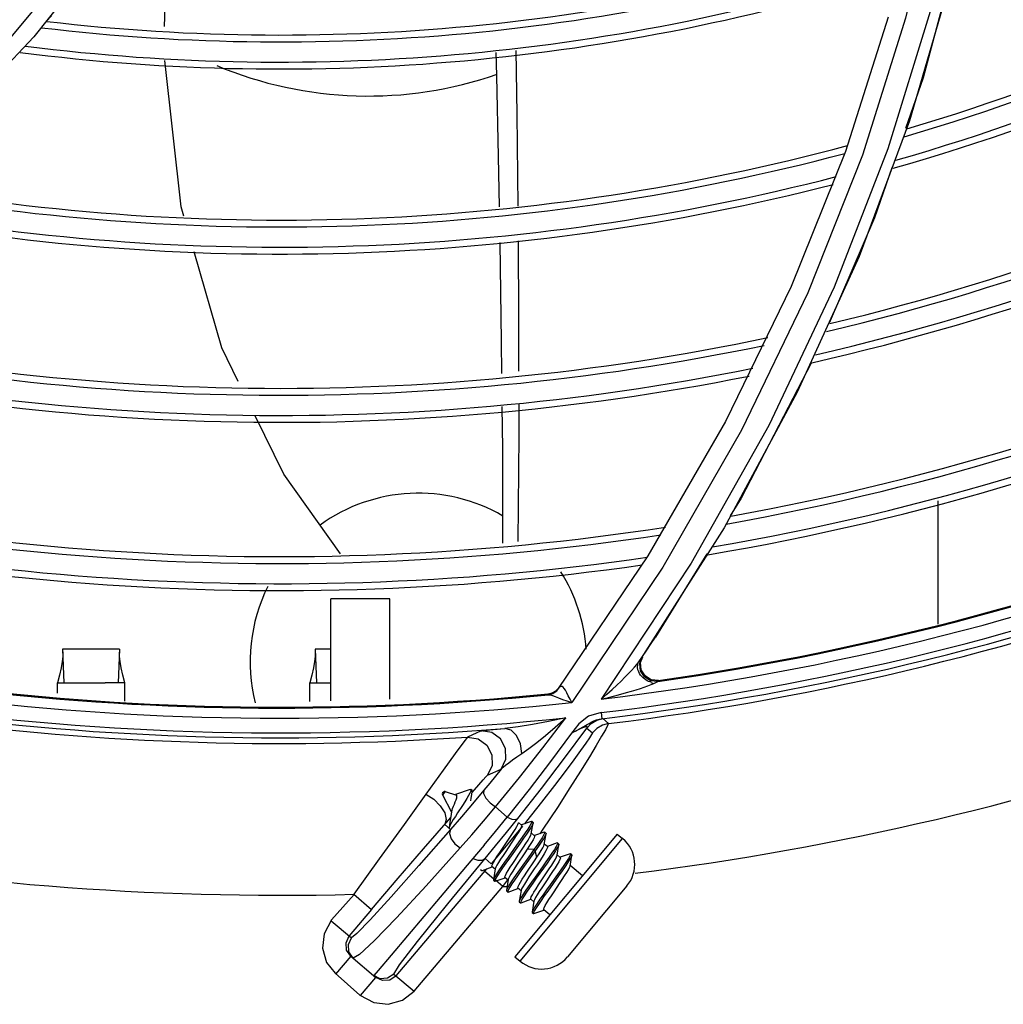
# Model space of a CAD drawing. Units: millimetres. Extents: x 2072 to 2198, y 1043 to 1082.
# Drawn here: x 2083 to 2083, y 1075 to 1076 of the extents above; entities that cross this region are included whole.
import ezdxf

# ---------------------------------------------------------------- set-up
doc = ezdxf.new("R2010")
doc.units = ezdxf.units.MM
doc.layers.add('AC_EQUIPAMENTO', color=4, linetype='Continuous')

# ---------------------------------------------------------------- blocks, each defined once
blk = doc.blocks.new('c9')
at = {"color": 8, "linetype": 'Continuous'}
for p, q in [((-0.009931458166875018, -0.1122932256487275), (-0.01904539563156504, -0.1232033181202041)), ((-0.00910408812796959, -0.1126089138165298), (-0.01462591831864302, -0.1195239469404896)), ((-0.006863211984182271, -0.1189229228402837), (-0.006733012515496739, -0.1149429063395928)), ((0.03857976792528461, -0.1180248797700187), (0.03607514302507298, -0.1261859094709052)), ((-0.01357762863108292, -0.1182912928800306), (-0.01386097979798251, -0.118607639720949)), ((0.0360961184981079, -0.118370088723168), (0.03355249806691063, -0.1263328009608813)), ((-0.01462591831864302, -0.1195239469404896), (-0.02152913517284105, -0.1268795903736191)), ((0.03735114341293411, -0.1245122147263373), (0.03435877358197104, -0.1325683081151965)), ((0.03607514302507298, -0.1261859094709052), (0.0328910978228123, -0.1343938148261259)), ((0.03355249806691063, -0.1263328009608813), (0.03033777702944462, -0.1343533908518566)), ((0.03456446293535009, -0.1265545256967471), (0.03132723208636889, -0.1347227569281131)), ((0.03435877358197104, -0.1325683081151965), (0.03069667985073465, -0.1406360941648472)), ((0.03033777702944462, -0.1343533908518566), (0.02644140008396789, -0.142362016352763)), ((0.0315445467660993, -0.1388734731758632), (0.02735613306299456, -0.1469230497830267)), ((0.03069667985073465, -0.1406360941648472), (0.02634614651060474, -0.1486728700294861)), ((0.02644140008396789, -0.142362016352763), (0.02183371790692945, -0.150336351867054)), ((0.02735613306299456, -0.1469230497830267), (0.02671052646360295, -0.1479718439848057)), ((0.03905229587098802, -0.1544020487469879), (0.03905229587098802, -0.147084298532036)), ((0.02634614651060474, -0.1486728700294861), (0.0212921203994938, -0.1566317458277808)), ((0.02183371790692945, -0.150336351867054), (0.01649970260837108, -0.158223032284468)), ((0.02440005722428396, -0.1507741518707917), (0.01905991793000794, -0.1588459123286157)), ((0.02531832900103836, -0.1502334823085221), (0.02228154381919012, -0.1551667693827312)), ((0.02271797702360345, -0.1510169159616908), (0.01731055198933973, -0.1590462879289589)), ((0.006512158433451987, -0.1528918861267812), (0.003015905356960502, -0.1528918861267812)), ((0.00301590525350548, -0.1589489053176294), (0.00301590525350548, -0.1528918861267812)), ((0.006512159365684056, -0.1588506408088506), (0.006512159365684056, -0.1528918861267812)), ((0.0220220191088174, -0.1555551238752741), (0.02228156331943865, -0.1551667820051534)), ((-0.009527318666187057, -0.1558886753675779), (-0.01290963552514768, -0.1558886753675779)), ((-0.01290963180440485, -0.1558886740310754), (-0.01283149442042486, -0.1578869077823128)), ((-0.009527321361247232, -0.1558886799780339), (-0.009605397060568066, -0.1578865348992622)), ((0.00301590525350548, -0.1558886753675779), (0.002074310673378932, -0.1558886753675779)), ((0.002074314394121757, -0.1558886740310754), (0.002152451778101749, -0.1578869077823128)), ((0.02150162332463879, -0.1563252907967581), (0.02176678523892406, -0.1559342616442336)), ((0.02176678523892406, -0.1559342616442336), (0.0220220191088174, -0.1555551238752741)), ((0.02127566463741459, -0.1566632979665883), (0.02128932119831006, -0.1566364660648105)), ((0.02129244718366863, -0.1566318350892288), (0.02128932119831006, -0.1566364660648105)), ((0.02129240466979354, -0.1566318121840595), (0.02150162826796986, -0.1563253253038965)), ((0.02134563156346303, -0.1567327675193155), (0.02150162332463879, -0.1563252907967581)), ((0.02138689508433345, -0.1566719822785672), (0.02151724941154498, -0.1563313024223589)), ((0.02125973176043772, -0.1567026544696546), (0.02127566463741459, -0.1566632979665883)), ((0.02202664956325862, -0.1578450035328842), (0.02194857454674093, -0.1578273964164509)), ((0.02246117703043637, -0.1577381355862144), (0.0220275482845409, -0.1576990569192276)), ((0.02218046783673344, -0.1579151664850542), (0.0224196187139114, -0.1577987604762257)), ((0.02241951365772366, -0.1577987752318677), (0.02246111276099327, -0.1577381452709687)), ((-0.0131917950686784, -0.1578868464439438), (-0.01321670300990263, -0.1578865348601539)), ((-0.01321670312700007, -0.1585055707107585), (-0.01321670312700007, -0.1578865348601539)), ((-0.01321556450875505, -0.1578822161679909), (-0.01321579763839509, -0.1578830955588728)), ((-0.009220984141620647, -0.1578862248011319), (-0.01039055763590113, -0.1578874716988139)), ((-0.009220984141620647, -0.1589705014569063), (-0.009220984141620647, -0.1578862245107757)), ((0.001792151128029218, -0.1578868464439438), (0.001767243188623979, -0.1578865348601539)), ((0.001767243069707547, -0.158983999784823), (0.001767243069707547, -0.1578865348601539)), ((0.001768381689544185, -0.1578822161679909), (0.001768148558312532, -0.1578830955588728)), ((0.001792151128029218, -0.1578868464439438), (0.00301590525350548, -0.1578873137289065)), ((0.01636463356635431, -0.1583488278749883), (0.01649294357139297, -0.1582163991233756)), ((0.01641764093983511, -0.15835952678799), (0.0165892860486565, -0.1581385928268446)), ((0.01652148205448611, -0.1581980479047616), (0.01649965299270661, -0.1582230238479951)), ((0.02200886108107625, -0.1578685758552183), (0.02218047137898793, -0.157915143856826)), ((0.01590243308874051, -0.1585337083520244), (0.01586255955589877, -0.158588143735642)), ((0.01701626377189314, -0.1589614231891119), (0.01731066544311943, -0.1590482058745692)), ((0.01904452144731295, -0.1596515556925624), (0.01908750720008356, -0.1600119082625042)), ((0.019487745855713, -0.1603040569780205), (0.01915759201551737, -0.1600098885671741)), ((0.01192421277232825, -0.1607361745604976), (0.01111665804182849, -0.1611012822925204)), ((0.01242241048021242, -0.1606791788587998), (0.01333041462407891, -0.1605929386453226)), ((0.01687218629444942, -0.1623641665348714), (0.01819895485186862, -0.1605677457189358)), ((0.01772920053235794, -0.1603255783395525), (0.01729267899031584, -0.1608722187181684)), ((0.01819981674293558, -0.1605665011884412), (0.01853141250830959, -0.1608610365235563)), ((0.0123022610496264, -0.1633721722344035), (0.0131220080102139, -0.163000689423825)), ((0.01127085473603984, -0.1642143624155779), (0.01041120258355477, -0.16452137111105)), ((0.01139598215354454, -0.1642779687792881), (0.01131937315244613, -0.1642138620909463)), ((0.01477597406574205, -0.1642154233302335), (0.01348210346736778, -0.165858393713961)), ((0.009793991735250529, -0.164336538678981), (0.009632994112962479, -0.1645289346238314)), ((0.009632994112962479, -0.1645289346238314), (0.01017448213542593, -0.1655657065734886)), ((0.009687472931091179, -0.1643677420643144), (0.00964492899402103, -0.1644185830687093)), ((0.009793991735250529, -0.164336538678981), (0.01047355050877741, -0.1645497953950326)), ((0.01042814081893084, -0.1645355450889383), (0.01041120258355477, -0.16452137111105)), ((0.01046031581995521, -0.1645327124949745), (0.01041121568846393, -0.1645214112406848)), ((0.01046814759433801, -0.1645382758567848), (0.01046031581995521, -0.1645327124949745)), ((0.01048858239209949, -0.1645703958824924), (0.01046814759433801, -0.1645382758567848)), ((0.01047355050877741, -0.1645497953950326), (0.01047647678115027, -0.1645513679220585)), ((0.009503176009957315, -0.1651792473521709), (0.009765652693204174, -0.1656039306446928)), ((0.01348210346736778, -0.165858393713961), (0.01278951576182408, -0.1652476040837882)), ((0.01551249473686767, -0.1649761552826021), (0.01462249950918704, -0.1660978178965706)), ((0.01011832929339107, -0.166585160701743), (0.00976804143215304, -0.1662875109375364)), ((0.01433076419721147, -0.1663263986135917), (0.01415649032333022, -0.1661805656046909)), ((0.01490704171396828, -0.16610599627802), (0.01432660809882691, -0.1663147942920205)), ((0.01462249950918704, -0.1660978178965706), (0.01449491666858194, -0.1662544701514435)), ((0.01490665134792835, -0.1668403632520494), (0.0150156128627259, -0.1661974193420974)), ((0.01490711674637168, -0.1661059691768969), (0.014934605668941, -0.1661056353875665)), ((0.01501106509090278, -0.1661697971649119), (0.01493445609139599, -0.1661056904765701)), ((0.01501106509090278, -0.1661697971649119), (0.0150156128627259, -0.1661974193420974)), ((0.01559272748886542, -0.1665718583692524), (0.01540755698647445, -0.1668428261455119)), ((0.02001210636512951, -0.1668636024710395), (0.01392197096515702, -0.1741414574742066)), ((0.01423992804302543, -0.1744074647053822), (0.02033003371479936, -0.1671296452282149)), ((0.0150968542575356, -0.1669674655483959), (0.01491137848324797, -0.1668122587491325)), ((0.01567319085052077, -0.1667470455856801), (0.01509270087285586, -0.1669558689720816)), ((0.0156727471855902, -0.1674813905090105), (0.01578171578671572, -0.1668384409558712)), ((0.01567319727291761, -0.1667470432660139), (0.01570074611095151, -0.1667466685539694)), ((0.01577717522536659, -0.1668108415003644), (0.01570056622608718, -0.1667467348120226)), ((0.02001210636512951, -0.1668636024710395), (0.02033003371479936, -0.1671296452282149)), ((0.01210773259253983, -0.1675262416567875), (0.01132655967262508, -0.1684532032647894)), ((0.0141719304392609, -0.1673286099749021), (0.01352655757045795, -0.1682344528767317)), ((0.01424864678733684, -0.1673922708366717), (0.01360732209923299, -0.168292466326875)), ((0.0146710760170663, -0.1677587195540582), (0.01452663345980909, -0.1679765641902122)), ((0.01506698725870592, -0.1677868696292535), (0.01467115741252201, -0.1677588132172332)), ((0.01586294402909516, -0.1676085322403651), (0.01567746799173619, -0.1674533252203219)), ((0.01643873349212299, -0.167388381033561), (0.0158587861342312, -0.1675969220802926)), ((0.01643884950840402, -0.1681227969133943), (0.01654779323121147, -0.1674798182841641)), ((0.01654320562192879, -0.1674521533009283), (0.016466596622422, -0.1673880466123592)), ((0.01654320562192879, -0.1674521533009283), (0.01654779323121147, -0.1674798182841641)), ((0.01252827871644513, -0.1686329497988481), (0.01216059230569044, -0.1683205159820318)), ((0.01452663345980909, -0.1679765641902122), (0.01407038590491538, -0.1686570919284804)), ((0.01486104291348056, -0.1680779435696422), (0.01421558037736759, -0.1689838287527436)), ((0.01493721503879897, -0.1681426592526805), (0.01429121570640746, -0.1690493088804033)), ((0.01506697931472445, -0.1677868608853714), (0.01486104291348056, -0.1680779435696422)), ((0.01514338653123559, -0.1678509687030783), (0.01493721503879897, -0.1681426592526805)), ((0.01514338683182359, -0.1678509683431457), (0.0150667778323168, -0.1677868616545766)), ((0.01509650602338297, -0.1684532102340199), (0.01524085204437142, -0.1682355101961548)), ((0.01524074416238363, -0.16823546644423), (0.0151433362464104, -0.1678507887859269)), ((0.01662903431019913, -0.1682495993602515), (0.01644361790931725, -0.1680944422446373)), ((0.0172048550944055, -0.1680294226518981), (0.01662487403427804, -0.1682379830663194)), ((0.01720493131551848, -0.1680293951294516), (0.01723300138269224, -0.1680289736257237)), ((0.01720493285756675, -0.1687638450289342), (0.01731387519112104, -0.1681208725351553)), ((0.01730928959932498, -0.1680931984478775), (0.0172326805998182, -0.1680290917595357)), ((0.01730928959932498, -0.1680931984478775), (0.01731387519112104, -0.1681208725351553)), ((0.006881489873421742, -0.175278650248174), (0.01227731293465695, -0.1689285653210391)), ((0.01200229470396152, -0.1690201399017042), (0.01258237876209023, -0.1688115582683167)), ((0.01276362863609393, -0.1689551885979199), (0.01257826774372006, -0.1688000779327012)), ((0.01276828900222426, -0.1689274896662027), (0.012659228368193, -0.1695704939636471)), ((0.01464049802757472, -0.1691333774961095), (0.01509650602338297, -0.1684532102340199)), ((0.01793665232730746, -0.1693438188478922), (0.01720969926145699, -0.1687355018909784)), ((0.01189768435938277, -0.1689564249463729), (0.01197429335866218, -0.1690205316347146)), ((0.01269025928786505, -0.1695339753580356), (0.01215173944569869, -0.1690763794154009)), ((0.01276834438658625, -0.1696612235264183), (0.01334846805298184, -0.1694526223418507)), ((0.01352971261849234, -0.1695962504466024), (0.01334435802141343, -0.1694411450491771)), ((0.01653131408693298, -0.1693375084548734), (0.0158849827753329, -0.1702446558429074)), ((0.007946968853957515, -0.1761841698198623), (0.01321729301207597, -0.1699818112115281)), ((0.01266375501631956, -0.1695975118432216), (0.01274036401741796, -0.1696616185315634)), ((0.01321729301025698, -0.1699818112115281), (0.01279839360859114, -0.1696258602287344)), ((0.01321729301025698, -0.1699818112115281), (0.01350452700103233, -0.1695796281542243)), ((0.01353446570533379, -0.1695679950094018), (0.01342549259379666, -0.1702109897662467)), ((0.013534720863845, -0.1703022395972766), (0.01411458218171902, -0.1700937582872939)), ((0.01429579649402513, -0.170237312205245), (0.01411044772498826, -0.1700822116849849)), ((0.02058007994696709, -0.1699439589976919), (0.01705421208407643, -0.174157453998987)), ((0.00305135916778454, -0.1719551875578418), (0.004402950891289947, -0.170440750917578)), ((0.004364905247939532, -0.170439027034945), (0.005430460430716266, -0.1713444528111268)), ((0.01342547602644117, -0.1702110867051942), (0.0134300149709361, -0.1702388431015152)), ((0.013430077129442, -0.1702384928246374), (0.01350668612894879, -0.1703025995129792)), ((0.01350668612894879, -0.1703025995129792), (0.013534720863845, -0.1703022395972766)), ((0.01430054260299585, -0.1702091005336115), (0.0141915635854275, -0.1708520887050327)), ((0.014191546805705, -0.1708521868870321), (0.01419608818196139, -0.1708798776605818)), ((0.01419614529004321, -0.1708795559163718), (0.01427275428954999, -0.1709436626047136)), ((0.01430079948181628, -0.1709432990990081), (0.01488066884576256, -0.1707348156612625)), ((0.01506188150392518, -0.1708783749149916), (0.01487653787535237, -0.1707232786961868)), ((0.01506661929352049, -0.1708502151805078), (0.01495763432194508, -0.1714931928756869)), ((0.005430458695400375, -0.1713444548538519), (0.004097563357163381, -0.1729130670730683)), ((0.01496221261686514, -0.1715206208320978), (0.01503882161614456, -0.1715847275204396)), ((0.01503882161614456, -0.1715847275204396), (0.01506687421760944, -0.1715843603924441)), ((0.01506687421760944, -0.1715843603924441), (0.01564675542817895, -0.1713758728467383)), ((0.01599742500138746, -0.1716612410991729), (0.0156426279866082, -0.1713643456719183)), ((0.003032011823734138, -0.1720076370040715), (0.004236755449255725, -0.173031342634431)), ((0.003909438922391928, -0.1733100952471887), (0.004097563324876319, -0.1729130670460108)), ((0.003945077201251479, -0.1737483130832516), (0.003909438922391928, -0.1733100952471887)), ((0.004195218175027549, -0.1741102786668307), (0.003289648456075156, -0.1751759945468621)), ((0.004195218168206338, -0.1741102786616011), (0.003945077201251479, -0.1737483130832516)), ((0.004333888499331806, -0.174228110867034), (0.004079336248651089, -0.1738529095061949)), ((0.004195218168206338, -0.1741102786616011), (0.005684214688017164, -0.1753755222287054)), ((0.004714088166110741, -0.1740124621667292), (0.004334494644581355, -0.1742280557575668)), ((0.006584115956457026, -0.1740548766956636), (0.00582453628589974, -0.1749520263276736)), ((0.01392197096515702, -0.1741414574742066), (0.01423989831459949, -0.1744075002313821)), ((0.004726479718328847, -0.1764213004023532), (0.003263132166466676, -0.1751273042048069)), ((0.00582453628589974, -0.1749520263276736), (0.00555635091404838, -0.1752668726662705)), ((0.006881489909119409, -0.1752786502788695), (0.00652003324148609, -0.1755283937425247)), ((0.006753104336667093, -0.1751695573318557), (0.007947043444801238, -0.176184082039299)), ((0.004778644969064771, -0.1764412381069178), (0.005684214688017164, -0.1753755222287054)), ((0.006081810723571834, -0.1755639570451422), (0.005684214693019385, -0.1753755222318887)), ((0.00652003324148609, -0.1755283937425247), (0.006081810723571834, -0.1755639570451422))]:
    blk.add_line(p, q, dxfattribs=at)
for points in [[(0.04141363131748221, -0.1085875450855838), (0.03969500916991819, -0.1165069260994187), (0.03735114341293411, -0.1245122147263373)], [(0.03901685344499128, -0.1103907021049508), (0.03711936726858767, -0.1184301477915142), (0.03456446293535009, -0.1265545256967471)], [(0.04013285817632095, -0.1145992384410874), (0.03816288599091422, -0.1219703473559548), (0.03712027095366466, -0.1249707551053234)], [(0.01399423989573734, -0.1203493495147541), (0.01404411047315079, -0.1241282933797265), (0.01410287853173031, -0.1295863557897974)], [(-0.005713259515914615, -0.1301767569214007), (-0.005873787416248888, -0.1296172295021734), (-0.006842337935040632, -0.1209274267207547)], [(0.01280121908894216, -0.1204572620531508), (0.0128328411522034, -0.1218455838600221), (0.01293515100564946, -0.1266368666940707), (0.01299249093176513, -0.1296326993497132)], [(0.0363074041767959, -0.127309999875024), (0.03527503338318638, -0.1302809270330272), (0.03257894931903138, -0.1365297696120251)], [(0.01303273664302651, -0.131735412427588), (0.01312717356472604, -0.1376110261232952), (0.01314622531344867, -0.1395127139535361)], [(0.0141191701511616, -0.1316458101766784), (0.01415297508947333, -0.1362108988571435), (0.01415687054259251, -0.1393765211741993)], [(-0.00248735165951075, -0.1399978406550417), (-0.003470270590923974, -0.1379947985444687), (-0.005106467115865598, -0.1322917598918139)], [(0.0328910978228123, -0.1343938148261259), (0.02900566996640919, -0.14260555797091), (0.02440005722428396, -0.1507741518707917)], [(0.03132723208636889, -0.1347227569281131), (0.02738509008145229, -0.1428919622967442), (0.02271797702360345, -0.1510169159616908)], [(0.01415931169913165, -0.1413603169926319), (0.0141615720046957, -0.1431971448350851), (0.01409828076225494, -0.1494940169550318)], [(0.003585604061072445, -0.150222306634987), (0.0002104974764733925, -0.1454956546310768), (-0.001486851761910657, -0.1420367101538886)], [(0.01316596410515558, -0.1414829803586599), (0.01319088546188141, -0.1439705545360539), (0.01318870500995217, -0.1495826171621957)], [(-0.01290324216552108, -0.1560520664613705), (-0.01290605739063722, -0.1562916507550653), (-0.01293851677064595, -0.1566106627954014), (-0.01300361220432933, -0.1569892784500553), (-0.01309973780553264, -0.1574246798297736), (-0.01321555489380444, -0.1578822186743309)], [(-0.009220984226658402, -0.1578865496851449), (-0.009337802265008577, -0.1574248393806101), (-0.009433698000293589, -0.1569899670707855), (-0.009498614968833863, -0.1566118346436269), (-0.009530976446967543, -0.1562931937814938), (-0.009533776048783693, -0.1560538731234828)], [(0.002080704032778158, -0.1560520664613705), (0.002077888807662021, -0.1562916507550653), (0.002045429427653289, -0.1566106627954014), (0.001980333992378291, -0.1569892784500553), (0.001884208392993969, -0.1574246798297736), (0.001768391304722172, -0.1578822186743309)], [(0.01905995825177342, -0.1588480796249314), (0.01939689226469454, -0.1585550172355852), (0.01970375005657843, -0.1582790642144118), (0.01998336780911814, -0.1580196345562399), (0.02023796629123353, -0.1577762054221239), (0.02046849978705723, -0.157549255732647), (0.02067604640819809, -0.157337973751055), (0.02086268620200826, -0.1571411453985547), (0.02102935108405291, -0.156957222128085), (0.02117444377449829, -0.156786804754347), (0.02129244718366863, -0.1566318350892288)], [(0.02139674675800052, -0.1574218711496087), (0.02133698393549821, -0.1573338715802493), (0.02128393615748791, -0.1572353014344117), (0.02124005781729466, -0.157119947229603), (0.02121402486204715, -0.1569711876102247), (0.02121349306480624, -0.1569457149662412), (0.02122673283110998, -0.1568225485293624), (0.02125973176043772, -0.1567026544696546)], [(0.02241951365772366, -0.1577987752318677), (0.02198515747750207, -0.1577591736152044), (0.02161631210424275, -0.1575313981106774), (0.02138754501015683, -0.1571642487410827), (0.02134563156346303, -0.1567327675193155)], [(0.0220275482845409, -0.1576990569192276), (0.02165796836334266, -0.1574713677298405), (0.02142888882781335, -0.1571041364093162), (0.02138689508433345, -0.1566719822785672)], [(0.0215387733917396, -0.1575808249144757), (0.02146429424374219, -0.1575042791553187), (0.02139674675800052, -0.1574218711496087)], [(0.02169823746521615, -0.1577080991582989), (0.02161740201881912, -0.1576491289602018), (0.0215387733917396, -0.1575808249144757)], [(0.02194857454674093, -0.1578273964164509), (0.02186424479805282, -0.1577975896759654), (0.02178055597005368, -0.1577576085276178), (0.02169823746521615, -0.1577080991582989)], [(-0.0131917950686784, -0.1578868464439438), (-0.01260749169409792, -0.1578865659248549), (-0.01039055763590113, -0.1578874716988139)], [(0.01586255955589877, -0.158588143735642), (0.01610669547108046, -0.1585284337929806), (0.01632474135521989, -0.1584034872655593), (0.0164997383840273, -0.1582229826042294)], [(0.01590243308874051, -0.1585337083520244), (0.01614658975063321, -0.1584738852052396), (0.01636463356635431, -0.1583488278749883)], [(0.01592218998644057, -0.1585861565858977), (0.01618765363491548, -0.1585138304403699), (0.01641764093983511, -0.15835952678799)], [(0.01658999742176093, -0.1581391261829594), (0.01655202842721337, -0.1581700009548968), (0.01652148205448611, -0.1581980479047616)], [(0.01731059754138187, -0.1590481850244032), (0.01720682728478096, -0.1588437472621536), (0.01710372147567796, -0.1586470703925897), (0.01701537188068869, -0.1584694607349775), (0.01693459757211713, -0.1583226165546421), (0.01686018728173622, -0.158212046883591), (0.01679431980414847, -0.1581406827062892), (0.01673039980028079, -0.158105024035649), (0.01666340639349073, -0.1581013183254072), (0.01658999742176093, -0.1581391261829594)], [(0.01905995790025372, -0.1588480687157698), (0.01948214298408857, -0.1587453852710041), (0.0198694157816135, -0.1586464528170382), (0.02022531419902407, -0.15855140418671), (0.02055293731564234, -0.1584601733345607), (0.02085451478978939, -0.1583727013576208)], [(0.02085451478978939, -0.1583727013576208), (0.02113018476848083, -0.1582893836041421), (0.02138128082287949, -0.1582101436899848), (0.02161219651270585, -0.1581336891945284), (0.0218250487748719, -0.1580589980098921), (0.02201792980167738, -0.1579857219496716), (0.02218046783673344, -0.1579151664850542)], [(0.01586255956954119, -0.1585881438629713), (0.01586926734876215, -0.1585888527531552), (0.01588983932379051, -0.1585881243918266), (0.01592219053668487, -0.1585861657272289)], [(0.01592219053827648, -0.1585861657272289), (0.01603082457904748, -0.1585949512423213), (0.01615892349354908, -0.1586347049785672), (0.01632487428037166, -0.1587004311215878)], [(0.01632487428037166, -0.1587004311215878), (0.01652408654376814, -0.1587816002572708), (0.01675424417953764, -0.1588703797754079), (0.01701626377189314, -0.1589614231891119)], [(0.01278951576182408, -0.1652476040837882), (0.01420407984005578, -0.1635067669610635), (0.01559097406152432, -0.1617433023500325), (0.01695001918801609, -0.1599578048019339)], [(0.01695010848493439, -0.1599596484725225), (0.01592574211144893, -0.1601814560592629), (0.01498439155466258, -0.1603607178799393), (0.01411810238255384, -0.1604998087518652), (0.01333041699308524, -0.160592938448417)], [(0.0143462572707449, -0.1620830573449439), (0.01476687919830511, -0.1617886212736721), (0.01523460693260859, -0.1614305973573664), (0.01574999279046096, -0.1610112421233225), (0.0163189808788502, -0.1605247811746722), (0.0169502582102723, -0.1599594066294685)], [(0.01904447823881128, -0.1596493922393165), (0.01831021054726989, -0.1598690794132835), (0.01772920053235794, -0.1603255783395525)], [(0.01777217906260375, -0.1606097482724635), (0.01801991421393723, -0.1604829289458394), (0.01812478431565978, -0.160425899924121), (0.01822745186541397, -0.1603629920884941), (0.01833858141321798, -0.1602906532252746), (0.01846782933171198, -0.1602131485815335), (0.01861610819787529, -0.160139919211133)], [(0.01819981674293558, -0.1605665011884412), (0.0184617992792937, -0.1602973317210399), (0.01878843345707537, -0.1601065592572013), (0.01915759201551737, -0.1600098885671741)], [(0.01861610819787529, -0.160139919211133), (0.01877667745725375, -0.1600793132727176), (0.01893748563725239, -0.1600365997162498), (0.01908753580755729, -0.160011904066323)], [(0.019087535963763, -0.160011904832345), (0.01912494930161301, -0.1600094723905841), (0.0191483296291608, -0.1600087909346257), (0.01915759103553683, -0.1600098803360197)], [(0.01192369411228356, -0.1607360534751479), (0.01198809310699289, -0.1607251900695701), (0.01215168053590787, -0.1607065214629984), (0.01242241048021242, -0.1606791788587998)], [(0.0131220080102139, -0.163000689423825), (0.01339510659045118, -0.1624188709545251), (0.0133792430349331, -0.1617768534392781), (0.01308022670400533, -0.1612117816318914), (0.0125583781689329, -0.1608376017131832), (0.01192421277232825, -0.1607361745604976)], [(0.01434623973023008, -0.1620830347080755), (0.01426111314617629, -0.1615044646953265), (0.01403474923904469, -0.1610132130808779), (0.01370634377917668, -0.1606906823747067), (0.01333041560224046, -0.1605929390598249)], [(0.01729280582571846, -0.1608741587265285), (0.01746793163943039, -0.1607746066758864), (0.01762698678248853, -0.1606869597881087), (0.01777217906260375, -0.1606097482724635)], [(0.01729282013297961, -0.1608741499062489), (0.01743950485752066, -0.1607946610931776), (0.01757618812052897, -0.1607230333922871), (0.01770348443892544, -0.1606590316819165), (0.01782088507547996, -0.1606030749526326), (0.01792800293651453, -0.1605556639758561), (0.01802310044217847, -0.1605180506330726), (0.01810196149563126, -0.1604923930487985), (0.01816241142387298, -0.1604797162242448), (0.0182037182160002, -0.1604806278924116), (0.01822395961653456, -0.1604962396349947), (0.01822157951278314, -0.1605265987288931), (0.01819899796169011, -0.1605677775428376)], [(0.019487745855713, -0.1603040569780205), (0.01912541786691691, -0.1603982675867428), (0.01879809240585928, -0.1605877182362292), (0.01853141250830959, -0.1608610365235563)], [(0.01948774521042651, -0.1603040517254612), (0.01943638276111415, -0.1604192777467688), (0.01930180572094287, -0.1606688354108883), (0.01908055057106139, -0.161058853434497), (0.01876638666476538, -0.161593724484419)], [(0.01111645845981002, -0.1611011656207211), (0.01089911675171606, -0.1613768251556849), (0.01039144158812633, -0.1620754964369553), (0.009677621099626776, -0.1630711135867386), (0.008649245961805718, -0.1644965967045664)], [(0.01111665804182849, -0.1611012822925204), (0.01174738098006856, -0.1612052517914435), (0.01226762286501071, -0.161581110096904), (0.01256540979966303, -0.1621491492335281), (0.01257820683508726, -0.1627923156154338), (0.0123022610496264, -0.1633721722344035)], [(0.01729267899031584, -0.1608722187181684), (0.01604620770740439, -0.1625532054451924), (0.01477597406574205, -0.1642154233302335)], [(0.01853144401138707, -0.1608610598057112), (0.01848158662369315, -0.1609524787888859), (0.01835342111849059, -0.1611498114771166), (0.01814007469283752, -0.1614608209893049)], [(0.01814007469283752, -0.1614608209893049), (0.01783454337032708, -0.161892449388688), (0.01743045177363456, -0.1624499161202948), (0.01691620258452531, -0.1631442534833241), (0.01627811558319081, -0.1639873543003887), (0.01551249473686767, -0.1649761552826021)], [(0.01876638666476538, -0.161593724484419), (0.01835391146983056, -0.1622778864038992), (0.01783601251395339, -0.1631177270214721), (0.01720383510428292, -0.1641181012794277), (0.01645490980990871, -0.1652749326080993), (0.01559272748886542, -0.1665718583692524)], [(0.01312188227871047, -0.1630007581338759), (0.0132273784215613, -0.1628945078102788), (0.01337807707614047, -0.1627671300352631), (0.01356536151615728, -0.1626227575006851), (0.01378634749266894, -0.1624624693411079), (0.01404371314470154, -0.1622844551293383), (0.0143462572707449, -0.1620830573449439)], [(0.0141034986138493, -0.1659356861885044), (0.0155071055710323, -0.1641538338242299), (0.01687218629444942, -0.1623641665348714)], [(0.01312181170737858, -0.1630006581058296), (0.01278207624500283, -0.1634194625232794), (0.01244008368144023, -0.1638377789599872), (0.01209583105173806, -0.1642555920814175)], [(0.01139192878849826, -0.1644007118272839), (0.01179442477814518, -0.1639331539586237), (0.01204643532651062, -0.1636448005169768), (0.01221306472507422, -0.1634607155731373), (0.01230206972923042, -0.1633721423888801)], [(0.01209583105173806, -0.1642555920814175), (0.01142086896447836, -0.1650643942207353), (0.0107606503736406, -0.1658417615635699), (0.01011830771471978, -0.1665851772129372)], [(0.01131981423623074, -0.1642136948573807), (0.01132889224595601, -0.1642459540407799), (0.01130990793399178, -0.1643191823582129), (0.01125956475607381, -0.1644303300579395), (0.01118045619114127, -0.1645751304472469), (0.01107710980227239, -0.1647490008572277), (0.01095603834983194, -0.1649437699211376), (0.01082025482378413, -0.1651558303487946), (0.01053428037016602, -0.1655973530735082)], [(0.01127085473603984, -0.1642143624155779), (0.01131601542169847, -0.1642111128419401), (0.01131981423623074, -0.1642136948573807)], [(0.01209582995647907, -0.1642556379035796), (0.01207313076224636, -0.1644550158364382), (0.01221494719720795, -0.1647366747561136), (0.01247020034315938, -0.1650163233443891), (0.01278974237538932, -0.1652486883042457)], [(0.008649245961805718, -0.1644965967045664), (0.007351965664838644, -0.1662862250138915), (0.005883883162596248, -0.16832317287367), (0.004364897969480808, -0.1704390232412152)], [(0.008655455946609436, -0.1644871378252901), (0.009112959941148802, -0.1647862490299303), (0.009503176009957315, -0.1651792473521709)], [(0.0101789735786042, -0.1655367563273558), (0.01020069638843779, -0.1654463094232597), (0.01023839328672693, -0.1653375879279793), (0.01028765339219717, -0.1652147586291903), (0.0103433390374903, -0.1650819709873304), (0.01039769203384822, -0.1649504900922238), (0.01044499845716018, -0.1648262987914677), (0.01047835257782026, -0.164718424710145), (0.01049368358894753, -0.1646334439642487), (0.01048858239209949, -0.1645703958824924)], [(0.01132145767428483, -0.1648799103945748), (0.0113431438680891, -0.1647237926640628), (0.01137380760042106, -0.1645173375366085), (0.01140414782094012, -0.1643220716614451)], [(0.01140415296481478, -0.1643220390817532), (0.01140537412629783, -0.1643115578467587), (0.01139605642538299, -0.1642775472196263)], [(0.01069146136546806, -0.1676784377721106), (0.01137735200040879, -0.1668997238500651), (0.01207775790362575, -0.1660887368045678), (0.01278976771914131, -0.1652486914440487)], [(0.005430458695400375, -0.1713444548538519), (0.007012675232545007, -0.1694882869612684), (0.008505736532697483, -0.1677480793709947), (0.0101262677358136, -0.1658729461603343)], [(0.009765652693204174, -0.1656039306446928), (0.009859353545380145, -0.1659939297626352), (0.009768046424596832, -0.1662875051483752)], [(0.01053428037016602, -0.1655973530735082), (0.01039821483391279, -0.1658094492986493), (0.01027466808795907, -0.16600606932343), (0.01017148037703919, -0.1661783988197385), (0.0100916711123773, -0.1663234235488744), (0.01004065023312251, -0.1664330988444362), (0.01002340698073567, -0.1664899972386138)], [(0.01017900392162119, -0.1655365502192581), (0.01013637488699715, -0.165811421020635), (0.01008095735551251, -0.1661487634833065), (0.01002341634284676, -0.166489942161661)], [(0.01210773259253983, -0.1675262416567875), (0.01278871218437416, -0.166706170892212), (0.01348237896991122, -0.1658595786416299)], [(0.01216049147615195, -0.1683204302560171), (0.01278940684733243, -0.1675575640642819), (0.0134381103675878, -0.1667617887615052), (0.0141034986138493, -0.1659356861885044)], [(0.01348237896991122, -0.1658595786416299), (0.01374270005226208, -0.1659713689020919), (0.01396054310407635, -0.1659990668556475), (0.0141033756572142, -0.1659355850688371)], [(0.01011832929339107, -0.166585160701743), (0.008237576202191121, -0.1687318920667167), (0.006594933156293337, -0.1705793229564279), (0.005351357729750816, -0.1719440979579758), (0.004556050754672469, -0.1727722276389159), (0.004236755449255725, -0.173031342634431)], [(0.01011835408689876, -0.1665853011616036), (0.01004944742317093, -0.1668284235704505), (0.01014896381548169, -0.1671454564609576), (0.01037801761344781, -0.1674439018245266), (0.01069136910496127, -0.1676782072881906)], [(0.01437916335044065, -0.1663965975603787), (0.01362154101275337, -0.1673268421673129), (0.01252817788690663, -0.1686328640746524)], [(0.01257826774372006, -0.1688000779327012), (0.0125730062572984, -0.1687575471853506), (0.01260474753098606, -0.168670601065287), (0.01267053237847904, -0.1685434903256464), (0.01276703185772021, -0.1683796964812245), (0.01289056724476723, -0.1681832706619844), (0.01303587592838085, -0.1679605086960692), (0.01319342616761787, -0.1677237670344311), (0.0133569106478717, -0.1674802797426764), (0.01352152622666836, -0.1672350951582757), (0.01368023492204884, -0.1669965502530886), (0.01382352560176514, -0.166776788566267), (0.01394491147584631, -0.1665837692889909), (0.01404116466824235, -0.1664205329145716), (0.01410811417190416, -0.1662912846818472), (0.01414069162819942, -0.1661994454159412)], [(0.01433076419721147, -0.1663263986135917), (0.01433601782946425, -0.1663689673914632), (0.01430404192319656, -0.1664564040429468), (0.01423753896619928, -0.1665847022929938), (0.01414099781186451, -0.1667484173062803), (0.01401817221858437, -0.1669436609049626), (0.01387305203616052, -0.1671661254633818), (0.01371488649874664, -0.1674037842240068), (0.01338880781122498, -0.1678894362171377)], [(0.014934605668941, -0.1661056353875665), (0.01493699252614533, -0.1661438938929223), (0.01489823237670862, -0.1662350788906224), (0.01481787363832154, -0.1663765282044096), (0.01469946865199745, -0.16656338528378), (0.01454805204411969, -0.1667891847291685), (0.01437040673840784, -0.1670464952142083), (0.0141719304392609, -0.1673286099749021)], [(0.0150156128627259, -0.1661974193420974), (0.01501203819589136, -0.1662125420034499), (0.01497119098416988, -0.1663061750848556), (0.01488973154619089, -0.1664482125140694), (0.0147708466693075, -0.1666351104770456), (0.0146203573292496, -0.1668595773262496), (0.01444416753747646, -0.1671144565364102), (0.01424864678733684, -0.1673922708366717)], [(0.01334435802141343, -0.1694411450491771), (0.01333900655345133, -0.1693990531762211), (0.01337072382352744, -0.1693119172371098), (0.01343753838978046, -0.1691829215967573), (0.01353408276895607, -0.1690191938030239), (0.01365630573741328, -0.1688248856592054), (0.01380162891337022, -0.1686020873248708), (0.01396106270317432, -0.168362524304257), (0.01412492023973755, -0.16811849162832), (0.01428695509343925, -0.1678771505055465), (0.01444472826483434, -0.167640037614774), (0.01458947394894494, -0.1674180763052391), (0.01471203431356116, -0.1672231488282705), (0.01480834959306776, -0.1670596447629578), (0.01487445508928431, -0.1669318039109839), (0.01490678838263193, -0.1668404735880813)], [(0.0150968542575356, -0.1669674655483959), (0.01510260168515742, -0.1670075439444645), (0.01507421700603118, -0.1670884495649716), (0.01501330658220468, -0.167208361883695), (0.01492309864806884, -0.1673632121685387), (0.01480735993254712, -0.1675486614240072), (0.0146710760170663, -0.1677587195540582)], [(0.01570074611095151, -0.1667466685539694), (0.01570548599261201, -0.1667544899473796), (0.01569325200603089, -0.1668139781738773), (0.01563890303941662, -0.1669234626856451), (0.01554509307902663, -0.1670806048928171), (0.01541476942770714, -0.1672812824194807), (0.01525321932626866, -0.1675191248486954), (0.01506698725870592, -0.1677868696292535)], [(0.01578171578671572, -0.1668384409558712), (0.01576984170560536, -0.1668775203106634), (0.01571651854192169, -0.1669857595450139), (0.01562397936072557, -0.1671407269634528), (0.01549446642911789, -0.1673404562602627), (0.01533238222441469, -0.167579517135664), (0.01514338683182359, -0.1678509683431457)], [(0.01577717522536659, -0.1668108415003644), (0.01578187357654315, -0.1668188229693897), (0.01578171578671572, -0.1668384409558712)], [(0.01069136910496127, -0.1676782072881906), (0.00866662386124517, -0.1699318238806882), (0.006908806710953286, -0.1718338943840081), (0.005579024193821169, -0.1732064858101694), (0.004714088166110741, -0.1740124621667292)], [(0.01586294402909516, -0.1676085322403651), (0.01586828175368282, -0.1676506915648588), (0.01583653065245016, -0.1677378639217295), (0.01576974503677775, -0.1678667890025736), (0.01567329774593418, -0.1680303552975602), (0.01555105895204179, -0.1682246941106769), (0.01540577217156169, -0.1684474400456111), (0.01524644224764415, -0.1686868499957654), (0.01508268805037005, -0.1689307302210636), (0.01492053051674702, -0.169172252595672), (0.01476255614329602, -0.1694096664805329), (0.01461777003896714, -0.1696316914665204), (0.01449529762999191, -0.169826479646872), (0.01439899499018793, -0.1699899565294345), (0.01433282068865083, -0.1701179309350209), (0.01430053249714547, -0.1702090923959076)], [(0.01524085204437142, -0.1682355101961548), (0.01537665752630346, -0.1680262015786411), (0.01549227608529691, -0.1678409897422171), (0.01558260651449928, -0.167686015422305), (0.01564375497400761, -0.1675657730929743), (0.0156728850286072, -0.1674815014985143)], [(0.01646688143614483, -0.1673879417191984), (0.01647244240530199, -0.1674079499578056), (0.01644742142639188, -0.167482408450951), (0.01638077799407256, -0.1676071817062166), (0.01627549080740209, -0.1677778577502522), (0.01613554820255558, -0.1679897311214518), (0.01596624300145777, -0.1682372238692551), (0.01577337491971775, -0.1685126844777187), (0.01556423571423693, -0.1688074722574129)], [(0.01654779323121147, -0.1674798182841641), (0.01652050109532865, -0.1675540376529625), (0.01645001471456453, -0.1676835066612057), (0.01634174889341011, -0.1678577335633236), (0.01620119048607194, -0.168070082640952), (0.01603171800888958, -0.1683170822811917), (0.0158406359480523, -0.1685897977381501), (0.0156344602187346, -0.1688805384546868)], [(0.01643887937439104, -0.1673883283592659), (0.01645441221921828, -0.1673847012120859), (0.01646688143614483, -0.1673879417191984)], [(0.006753104336667093, -0.1751695573318557), (0.00709220771773289, -0.1746214658764984), (0.008155187110560291, -0.1732389467865687), (0.009949497342859104, -0.1710095073301545), (0.01216059230569044, -0.1683205159820318)], [(0.01144233997320043, -0.1683163644381693), (0.01173464326052454, -0.1684208628948909), (0.011983150455535, -0.168420781596069), (0.01216061163768245, -0.1683204911885241)], [(0.01352655757045795, -0.1682344528767317), (0.01332116449543719, -0.1685244317200159), (0.01313354512990372, -0.1687935444274444), (0.01296757870431975, -0.1690371187323763), (0.01283212879434359, -0.169244187539789), (0.0127337020549021, -0.1694071871793312), (0.01267502919972685, -0.1695221284649051), (0.01265921777826406, -0.1695705558843201)], [(0.01360732209923299, -0.168292466326875), (0.01339829876565091, -0.1685877835686824), (0.01320700325368307, -0.1688619682643093), (0.01304090345479381, -0.1691059283314189), (0.01290653739829395, -0.1693117583213279), (0.01280895345075805, -0.1694734516386234), (0.01275098991527557, -0.1695876522442177), (0.01273520309041487, -0.1696513521146699), (0.01274036401741796, -0.1696616185315634)], [(0.01338880781122498, -0.1678894362171377), (0.01323014396803046, -0.168127885511467), (0.01308581439070622, -0.1683492086990555), (0.01296417972298514, -0.1685426105950683), (0.01286770425758732, -0.1687062346861694), (0.01280084331892795, -0.1688353547792758), (0.01276826678667931, -0.1689274717741682)], [(0.01662903431019913, -0.1682495993602515), (0.01663430328903814, -0.168292093795344), (0.01660263654821392, -0.1683788972188722), (0.01653691396290924, -0.1685059289727633), (0.01644044583554205, -0.1686696937886154), (0.01631681442495392, -0.168866282699355), (0.01617145909904139, -0.1690891185835426), (0.01601387578261892, -0.169325910328098), (0.01585009572727358, -0.1695698372602692), (0.01568540778043825, -0.1698151319408225), (0.01552677690756354, -0.1700535667123404), (0.01538371437163732, -0.1702729852629545), (0.01526222570487334, -0.170466177233493), (0.01516605213373623, -0.170629296440211), (0.01509916333134242, -0.1707584460680209), (0.01506661391204034, -0.1708502108467655)], [(0.0158182753523306, -0.1691605680807697), (0.01597683714157938, -0.1689222781012631), (0.01612123394306764, -0.1687008636160954), (0.01624303559810869, -0.16850720827847), (0.0163395517229219, -0.1683435249090053), (0.01640644513759071, -0.1682143522198203), (0.01643892566676186, -0.1681228582228869)], [(0.01723300138269224, -0.1680289736257237), (0.01723367837439582, -0.168072543049675), (0.01719266018812959, -0.1681657082312995), (0.01711144055025215, -0.1683075969899619), (0.01699185918482726, -0.1684954091822419), (0.01683760660353073, -0.1687252073759282), (0.01665687155013984, -0.1689866988613176), (0.01645609901356693, -0.1692715503572799)], [(0.01731387519112104, -0.1681208725351553), (0.01730970841299495, -0.1681379839883448), (0.0172673293218395, -0.1682334622414601), (0.01718411015781385, -0.168377734275964), (0.01706387498279582, -0.1685663233722607), (0.01691212304035616, -0.1687923074284754), (0.01673243695813653, -0.1690519512324045), (0.01653131408693298, -0.1693375084548734)], [(0.01132655967262508, -0.1684532032647894), (0.009493324159848271, -0.1706174348967124), (0.006584115956457026, -0.1740548766956636)], [(0.01407038590491538, -0.1686570919284804), (0.01393002850932135, -0.1688697388585751), (0.01380383436276134, -0.1690656515877436), (0.01369771403142295, -0.1692373940550169), (0.01361496410049767, -0.1693814478037439), (0.01355969659812217, -0.1694926466323068), (0.013534449682993, -0.1695679821100384)], [(0.01556423571423693, -0.1688074722574129), (0.01512709365874798, -0.1694204619636821), (0.01491580044876173, -0.1697180139262855), (0.01472090770607792, -0.1699961161955343), (0.01454871971441207, -0.1702464691481964), (0.0144042210099542, -0.1704640390271379), (0.01429388170367929, -0.1706411440941338), (0.01422183402746668, -0.1707719811665811), (0.014191546805705, -0.1708521868870321)], [(0.0156344602187346, -0.1688805384546868), (0.01520368066485389, -0.1694844135606672), (0.01499466362315616, -0.1697789004365404), (0.01479924608338479, -0.1700574484000299), (0.01462430477363341, -0.1703119482585862), (0.01447867317574492, -0.170531432971984), (0.01436819534387723, -0.1707088559858221), (0.01429671602159033, -0.1708395822656712), (0.01426766666963886, -0.1709195290118259), (0.01427275428954999, -0.1709436626047136)], [(0.01625621978291747, -0.1702903750090172), (0.01658420885564738, -0.169801868939885), (0.01674119185668133, -0.1695659747620084), (0.01688612793577704, -0.1693437932817687), (0.01700969687362885, -0.1691473422140461), (0.0171063919392509, -0.1689832523986752), (0.01717234382317656, -0.1688558378987182), (0.01720501795171003, -0.1687639135318477)], [(0.01197429335866218, -0.1690205316347146), (0.01198286712269692, -0.1690237455313763), (0.01200229470396152, -0.1690201399017042)], [(0.01421558037736759, -0.1689838287527436), (0.0140154251007516, -0.1692681232386803), (0.0138348509633488, -0.1695287863583417), (0.01368054270369612, -0.1697579515146117), (0.01355905060518126, -0.1699483277132003), (0.01347478512093403, -0.1700936182585338), (0.01343060255339878, -0.1701908995328267), (0.01342547602644117, -0.1702110867051942)], [(0.01429121570640746, -0.1690493088804033), (0.0140916168215881, -0.1693325837209159), (0.01391216810748119, -0.1695916392563959), (0.01375899970071259, -0.1698192474084408), (0.01363775285653901, -0.1700087812500897), (0.0135526007268254, -0.1701552891565825), (0.01350753490169154, -0.1702539912153043), (0.01350668612894879, -0.1703025995129792)], [(0.01411044772498826, -0.1700822116849849), (0.01410427800919933, -0.1700444667892498), (0.01412955350474476, -0.1699692507531836), (0.01418491593017279, -0.1698579141886967), (0.01426775476443254, -0.1697137430955991), (0.01437393902870099, -0.1695419229449726), (0.01450015831687779, -0.1693459880527826), (0.01464049802757472, -0.1691333774961095)], [(0.01487653787535237, -0.1707232786961868), (0.01487127959512691, -0.1706807324123929), (0.0149032559479565, -0.1705932824302181), (0.01496983712490874, -0.1704648428744804), (0.01506635357077357, -0.1703011794706981), (0.0151890572449247, -0.1701061294340889), (0.01533415334529309, -0.1698836983230194), (0.01549241363272813, -0.1696458959233951), (0.0158182753523306, -0.1691605680807697)], [(0.01645609901356693, -0.1692715503572799), (0.01602791312507179, -0.169872751844423), (0.01581236519814411, -0.1701750090187488), (0.01560680215561661, -0.1704657261220746), (0.01541871010817886, -0.1707357793991378), (0.01525546857146765, -0.1709756557747824), (0.01512318742220486, -0.1711789905091337), (0.01502777696396151, -0.1713378270962949), (0.01497128490700561, -0.1714499217659977), (0.01495761187379685, -0.1714933242164989)], [(0.01265921777826406, -0.1695705558843201), (0.01265842349516788, -0.1695861201542357), (0.01266372805412175, -0.1695976637199692)], [(0.01274036401741796, -0.1696616185315634), (0.01276299461187591, -0.1696629637690421), (0.01276834438658625, -0.1696612235264183)], [(0.0158849827753329, -0.1702446558429074), (0.01568054731092161, -0.1705337848859472), (0.01549408325172408, -0.1708013827483228), (0.01533029364077265, -0.1710423941201498), (0.01519780413650551, -0.1712461152635569), (0.01510206334319264, -0.1714058251859569), (0.0150465928199992, -0.1715172396152411), (0.01503417354820158, -0.1715769950776576), (0.01503882161614456, -0.1715847275204396)], [(0.0156426279866082, -0.1713643456719183), (0.0156372089531942, -0.1713225875985245), (0.01566846071796135, -0.171236283694725), (0.01573485417793563, -0.1711078270382131), (0.01583085557240338, -0.1709448406411411), (0.01595282257062536, -0.1707508159254303), (0.01609684558911795, -0.1705299138816372), (0.01625621978291747, -0.1702903750090172)], [(0.01427275428954999, -0.1709436626047136), (0.01428251854576956, -0.1709469664763219), (0.01430079948181628, -0.1709432990990081)], [(0.01495761187379685, -0.1714933242164989), (0.01495724790788699, -0.1715120165774806), (0.01496216115515381, -0.171520910806521)], [(0.00305135916778454, -0.1719551875578418), (0.002603285502800645, -0.1727808230393748), (0.002504692919046647, -0.1736451606486753), (0.002741651587939486, -0.1744822093860421), (0.003263132166466676, -0.1751273042048069)], [(0.004079336248651089, -0.1738529095061949), (0.00404951739506032, -0.1734231767754864), (0.004236755449255725, -0.173031342634431)], [(0.006753104336667093, -0.1751695573318557), (0.006381536914204844, -0.175422925003204), (0.005944934138142344, -0.1754534418328149), (0.00555635091404838, -0.1752668726662705)], [(0.004726479718328847, -0.1764213004023532), (0.005551787040076306, -0.1768700633792832), (0.006416108240046015, -0.1769688046997544), (0.007253198177068043, -0.1767319895338915), (0.007946968853957515, -0.1761841698198623)]]:
    blk.add_lwpolyline(points, dxfattribs=at)
for centre, radius, start, end in [((0, 0), 0.1304105715685663, 286.5695976047464, 314.965102938291), ((0, 0), 0.1308201063909022, 286.4428113596579, 314.8410937411027), ((0, 0), 0.1324284394254713, 285.9436763289828, 314.3526378169005), ((0, 0), 0.1320188749410154, 286.0709752999588, 314.4772513232519), ((0, 0), 0.1403998690336099, 283.4411825675222, 311.8980705508057), ((0, 0), 0.1408094038559458, 283.3113783039266, 311.7705226817379), ((0, 0), 0.142008172406059, 282.9307999315066, 311.3964415800648), ((0, 0), 0.1424177368905148, 282.8005442875188, 311.2683695139294), ((0, 0), 0.1198318791795241, 263.2092720229685, 288.1109297445575), ((0, 0), 0.1194223443571882, 263.3395335275954, 288.2303683935309), ((0, 0), 0.1214402122140931, 262.6969069454581, 287.6401345542322), ((0, 0), 0.1210306477279391, 262.8275134108443, 287.7602932135125), ((0, 0), 0.1503891665003517, 280.2433301273203, 308.7502442807181), ((0, 0), 0.1507987013209895, 280.110852281349, 308.6196116565547), ((0, 0), 0.1519974698711025, 279.7225193997589, 308.2365964839847), ((0, 0), 0.1524070343555585, 279.5896382686101, 308.1055036099627), ((0.005227986351428626, -0.09975616243787044), 0.02328847442275065, 247.3066204939552, 289.1686349943275), ((0, 0), 0.1304105715685663, 259.8147598309692, 284.9651029354835), ((0, 0), 0.1308201063909022, 259.6822064030504, 284.841093744083), ((0, 0), 0.1320188749410154, 259.293773331229, 284.4772513292527), ((0, 0), 0.1324284394254713, 259.1608980845858, 284.3526378105688), ((0, 0), 0.159986564902804, 276.8422074841586, 306.2108924936238), ((0, 0), 0.1593834624775241, 278.0863083995739, 305.7333320095889), ((0, 0), 0.1593292945726248, 278.0983991662097, 305.7281499689255), ((0, 0), 0.1607825721447372, 276.8026329350532, 304.7300582374089), ((0, 0), 0.1611463425494764, 276.8025671999391, 304.730951935661), ((0, 0), 0.16148424447281, 276.9312869652438, 303.9473339075513), ((0, 0), 0.1403998690336099, 256.5587098272957, 281.898070556275), ((0, 0), 0.1408094038559458, 256.4242077385253, 281.7705226899618), ((0, 0), 0.142008172406059, 256.030099113226, 281.3964415709605), ((0, 0), 0.1424177368905148, 255.8952943223941, 281.2683695105617), ((0, 0), 0.1507987013209895, 253.120207120693, 278.6196116596939), ((0, 0), 0.1503891665003517, 253.2565396708267, 278.7502442762727), ((0, 0), 0.1524070343555585, 252.5841510815017, 278.1055035974443), ((0, 0), 0.1519974698711025, 252.7207677495033, 278.2365964860841), ((0, 0), 0.1704949060165122, 277.1019122079737, 301.4670103951821), ((0.008207951129634239, -0.1566170374408102), 0.009989297465043592, 59.85667548741156, 125.7934641744687), ((0, 0), 0.1599865681174598, 249.7237022797995, 276.2116053558154), ((0, 0), 0.160854251694458, 249.4827368882164, 276.0488069686949), ((0, 0), 0.1593834624775241, 250.9928016506, 275.7333335309473), ((0, 0), 0.1593292945726248, 251.0110808186435, 275.72814996953), ((0, 0), 0.1611452509284393, 249.482607513326, 274.7450997401759), ((0.008207951129634239, -0.1566170374408102), 0.009989297465043592, 4.2094139638838, 32.21285271479728), ((0, 0), 0.16148424447281, 249.7881115677402, 273.9473457925226), ((0.008207951129634239, -0.1566170374408102), 0.009989297465043592, 153.4949759114842, 194.2651482854228), ((0, 0), 0.1704949060165122, 247.1206484923591, 271.4797776338202), ((0.009721537993527818, -0.164482689757051), 9.98929739541819e-05, 140.0772851260303, 207.575629482588), ((0.009764081930370594, -0.1644318487526562), 9.98929739541819e-05, 72.57894075916305, 140.0772851260303), ((0.01904789994705425, -0.1686618252299468), 0.001997859492669082, 320.0772851543911, 50.07728512602801), ((0, 0), 0.1704949060165122, 274.4462073320768, 274.5325217540477), ((0.01552203208234459, -0.1728753202312419), 0.001997859492669082, 230.077285126028, 320.0772850892873)]:
    blk.add_arc(centre, radius, start, end, dxfattribs=at)

msp = doc.modelspace()

# ---------------------------------------------------------------- block references
at = {"layer": 'AC_EQUIPAMENTO'}
msp.add_blockref('c9', (2083.410076299831, 1075.641741153146), dxfattribs=at)

doc.saveas('drawing.dxf')
